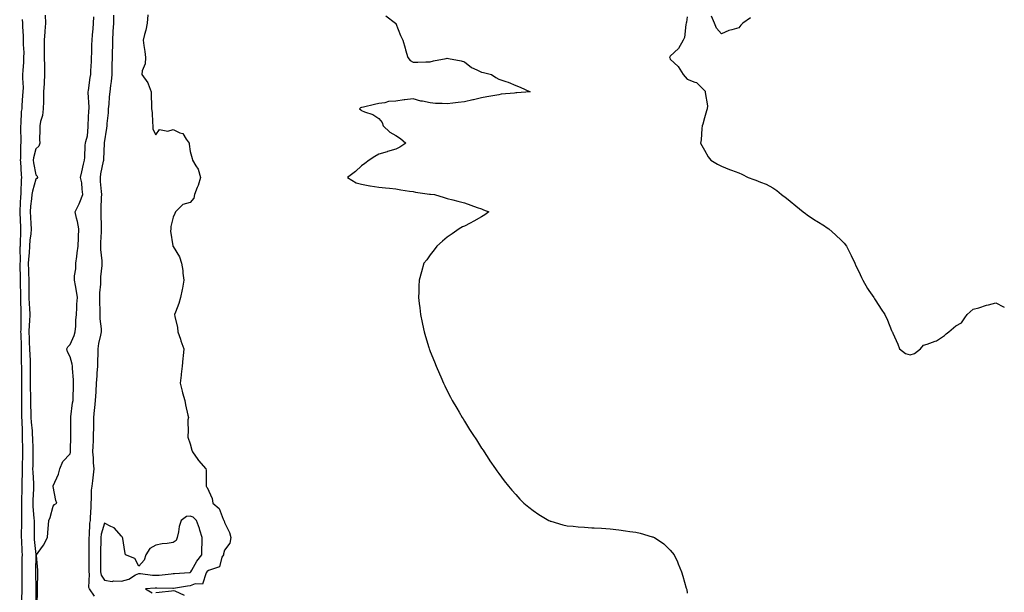
# Model space of a CAD drawing. Units: inches. Extents: x 905123 to 907763, y 7253018 to 7255658.
# Drawn here: x 907189 to 907763, y 7254340 to 7254674 of the extents above; entities that cross this region are included whole.
import ezdxf

# ---------------------------------------------------------------- set-up
doc = ezdxf.new("R2010")
doc.units = ezdxf.units.IN
doc.header["$MEASUREMENT"] = 0
doc.layers.add('Contour_90517253', color=7, linetype='Continuous', true_color=0xb2b826)

msp = doc.modelspace()

# ---------------------------------------------------------------- linework, layer by layer
at = {"layer": 'Contour_90517253'}
for points in [[(907203.38, 7254676.59, 3299), (907203.63, 7254671.92, 3299), (907203.27, 7254667.14, 3299), (907203.23, 7254666.74, 3299), (907202.91, 7254661.92, 3299), (907202.93, 7254657.05, 3299), (907202.91, 7254656.78, 3299), (907202.94, 7254651.92, 3299), (907203.03, 7254646.94, 3299), (907203.03, 7254646.9, 3299), (907203.13, 7254641.92, 3299), (907202.85, 7254637.12, 3299), (907202.82, 7254636.69, 3299), (907202.52, 7254631.92, 3299), (907202.49, 7254627.49, 3299), (907202.38, 7254626.25, 3299), (907202.34, 7254621.92, 3299), (907201.88, 7254618.09, 3299), (907200.74, 7254614.61, 3299), (907200.27, 7254611.92, 3299), (907200.33, 7254609.63, 3299), (907200.17, 7254604.04, 3299), (907200.24, 7254601.92, 3299), (907199.73, 7254600.24, 3299), (907198.05, 7254598.58, 3299), (907196.61, 7254593.37, 3299), (907196.43, 7254591.92, 3299), (907196.61, 7254590.47, 3299), (907198.05, 7254583.35, 3299), (907198.74, 7254582.6, 3299), (907198.95, 7254581.92, 3299), (907198.67, 7254581.3, 3299), (907198.05, 7254581, 3299), (907196.01, 7254573.96, 3299), (907195.74, 7254571.92, 3299), (907195.48, 7254569.35, 3299), (907194.9, 7254565.07, 3299), (907194.61, 7254561.92, 3299), (907194.8, 7254558.67, 3299), (907195.09, 7254554.89, 3299), (907195.26, 7254551.92, 3299), (907195.01, 7254548.88, 3299), (907194.53, 7254545.45, 3299), (907194.27, 7254541.92, 3299), (907194.04, 7254537.91, 3299), (907193.84, 7254536.14, 3299), (907193.61, 7254531.92, 3299), (907193.73, 7254527.59, 3299), (907193.78, 7254526.2, 3299), (907193.89, 7254521.92, 3299), (907193.9, 7254517.78, 3299), (907193.89, 7254516.08, 3299), (907193.9, 7254511.92, 3299), (907194.08, 7254507.96, 3299), (907194.27, 7254505.7, 3299), (907194.45, 7254501.92, 3299), (907194.28, 7254498.15, 3299), (907194.1, 7254495.87, 3299), (907193.94, 7254491.92, 3299), (907194.09, 7254487.96, 3299), (907194.2, 7254485.77, 3299), (907194.36, 7254481.92, 3299), (907194.46, 7254478.33, 3299), (907194.63, 7254475.34, 3299), (907194.73, 7254471.92, 3299), (907194.71, 7254468.58, 3299), (907194.66, 7254465.31, 3299), (907194.64, 7254461.92, 3299), (907194.71, 7254458.58, 3299), (907194.86, 7254455.11, 3299), (907194.93, 7254451.92, 3299), (907194.96, 7254448.83, 3299), (907195.05, 7254444.92, 3299), (907195.08, 7254441.92, 3299), (907195.25, 7254439.13, 3299), (907195.78, 7254434.19, 3299), (907195.94, 7254431.92, 3299), (907195.99, 7254429.86, 3299), (907196.26, 7254423.71, 3299), (907196.31, 7254421.92, 3299), (907196.27, 7254420.14, 3299), (907196.17, 7254413.8, 3299), (907196.14, 7254411.92, 3299), (907196.17, 7254410.04, 3299), (907196.57, 7254403.4, 3299), (907196.59, 7254401.92, 3299), (907196.55, 7254400.42, 3299), (907196.33, 7254393.64, 3299), (907196.28, 7254391.92, 3299), (907196.34, 7254390.21, 3299), (907196.91, 7254383.05, 3299), (907196.96, 7254381.92, 3299), (907196.95, 7254380.82, 3299), (907196.95, 7254373.01, 3299), (907196.94, 7254371.92, 3299), (907197.01, 7254370.88, 3299), (907198, 7254361.98, 3299), (907198, 7254361.92, 3299), (907198, 7254361.87, 3299), (907197.9, 7254352.07, 3299), (907197.9, 7254351.92, 3299), (907197.9, 7254351.77, 3299), (907197.92, 7254342.05, 3299), (907197.92, 7254341.79, 3299), (907197.95, 7254332.02, 3299)], [(907263.26, 7254676.71, 3300), (907262.86, 7254671.92, 3300), (907262.24, 7254667.72, 3300), (907261.39, 7254665.27, 3300), (907260.7, 7254661.92, 3300), (907261.07, 7254658.9, 3300), (907261.56, 7254655.43, 3300), (907261.96, 7254651.92, 3300), (907261.78, 7254648.19, 3300), (907260.13, 7254644, 3300), (907259.93, 7254641.92, 3300), (907263.31, 7254637.17, 3300), (907263.45, 7254636.52, 3300), (907265.24, 7254631.92, 3300), (907265.29, 7254629.17, 3300), (907265.41, 7254624.56, 3300), (907265.47, 7254621.92, 3300), (907265.87, 7254619.74, 3300), (907266.03, 7254613.94, 3300), (907266.32, 7254611.92, 3300), (907266.28, 7254610.15, 3300), (907268.05, 7254606.71, 3300), (907270.17, 7254609.8, 3300), (907275.08, 7254608.95, 3300), (907278.05, 7254609.83, 3300), (907282.07, 7254607.9, 3300), (907283.71, 7254607.58, 3300), (907285.69, 7254604.28, 3300), (907287.5, 7254601.92, 3300), (907287.39, 7254601.27, 3300), (907288.05, 7254597.13, 3300), (907289.17, 7254593.04, 3300), (907289.35, 7254591.92, 3300), (907291.27, 7254588.71, 3300), (907292.79, 7254586.66, 3300), (907294.09, 7254581.92, 3300), (907292.71, 7254577.25, 3300), (907292.16, 7254576.03, 3300), (907290.62, 7254571.92, 3300), (907290.09, 7254569.88, 3300), (907288.05, 7254567.24, 3300), (907283.75, 7254566.22, 3300), (907279.42, 7254561.92, 3300), (907279.18, 7254560.79, 3300), (907278.05, 7254558.81, 3300), (907276.74, 7254553.23, 3300), (907276.83, 7254551.92, 3300), (907276.62, 7254550.49, 3300), (907277.96, 7254542.01, 3300), (907277.93, 7254541.92, 3300), (907277.91, 7254541.78, 3300), (907278.05, 7254541.62, 3300), (907281.76, 7254535.63, 3300), (907283.02, 7254531.92, 3300), (907283.83, 7254527.7, 3300), (907283.8, 7254526.17, 3300), (907284.37, 7254521.92, 3300), (907283.48, 7254517.35, 3300), (907283.33, 7254516.64, 3300), (907282.44, 7254511.92, 3300), (907281.5, 7254508.47, 3300), (907279.41, 7254503.28, 3300), (907278.95, 7254501.92, 3300), (907279.07, 7254500.9, 3300), (907280.6, 7254494.47, 3300), (907280.81, 7254491.92, 3300), (907282.31, 7254487.65, 3300), (907282.68, 7254486.55, 3300), (907284.42, 7254481.92, 3300), (907283.95, 7254477.83, 3300), (907283.7, 7254476.28, 3300), (907283.28, 7254471.92, 3300), (907282.81, 7254467.16, 3300), (907282.76, 7254466.63, 3300), (907282.28, 7254461.92, 3300), (907283.32, 7254457.19, 3300), (907283.63, 7254456.34, 3300), (907284.86, 7254451.92, 3300), (907285.4, 7254449.27, 3300), (907286.69, 7254443.28, 3300), (907286.98, 7254441.92, 3300), (907286.76, 7254440.63, 3300), (907286.95, 7254433.02, 3300), (907286.65, 7254431.92, 3300), (907286.6, 7254430.47, 3300), (907288.05, 7254426.62, 3300), (907288.93, 7254422.8, 3300), (907289.41, 7254421.92, 3300), (907292.47, 7254417.5, 3300), (907292.93, 7254416.8, 3300), (907297.18, 7254411.92, 3300), (907297.29, 7254411.16, 3300), (907297.39, 7254402.58, 3300), (907297.47, 7254401.92, 3300), (907297.66, 7254401.54, 3300), (907298.05, 7254401.07, 3300), (907300.87, 7254394.74, 3300), (907301.32, 7254391.92, 3300), (907305.04, 7254388.91, 3300), (907307.26, 7254382.7, 3300), (907307.69, 7254381.92, 3300), (907307.78, 7254381.65, 3300), (907308.05, 7254380.71, 3300), (907311.06, 7254374.93, 3300), (907311.69, 7254371.92, 3300), (907311.24, 7254368.74, 3300), (907308.05, 7254364.54, 3300), (907307.47, 7254362.5, 3300), (907307.39, 7254361.92, 3300), (907306.57, 7254360.45, 3300), (907305.18, 7254354.78, 3300), (907298.77, 7254352.63, 3300), (907298.05, 7254352.19, 3300), (907297.93, 7254352.04, 3300), (907297.86, 7254351.92, 3300), (907297.46, 7254351.33, 3300), (907295.31, 7254344.66, 3300), (907291, 7254344.88, 3300), (907288.05, 7254343.68, 3300), (907286.47, 7254343.5, 3300), (907278.3, 7254342.17, 3300), (907278.05, 7254342.14, 3300), (907277.84, 7254342.13, 3300), (907268.53, 7254342.4, 3300), (907268.05, 7254342.38, 3300), (907267.58, 7254342.39, 3300), (907262.07, 7254341.92, 3300), (907265.85, 7254339.71, 3300)], [(907190.07, 7254673.94, 3300), (907190.18, 7254671.92, 3300), (907190.22, 7254669.75, 3300), (907190.55, 7254664.41, 3300), (907190.58, 7254661.92, 3300), (907190.56, 7254659.41, 3300), (907190.91, 7254654.77, 3300), (907190.89, 7254651.92, 3300), (907190.75, 7254649.22, 3300), (907190.38, 7254644.24, 3300), (907190.25, 7254641.92, 3300), (907190.18, 7254639.78, 3300), (907190.53, 7254634.4, 3300), (907190.46, 7254631.92, 3300), (907190.28, 7254629.69, 3300), (907189.91, 7254623.79, 3300), (907189.76, 7254621.92, 3300), (907189.52, 7254620.45, 3300), (907189.25, 7254613.11, 3300), (907189.09, 7254611.92, 3300), (907189.09, 7254610.88, 3300), (907189.22, 7254603.09, 3300), (907189.22, 7254601.92, 3300), (907189.06, 7254600.91, 3300), (907189, 7254592.87, 3300), (907188.88, 7254591.92, 3300), (907189, 7254590.97, 3300), (907189.49, 7254583.37, 3300), (907189.7, 7254581.92, 3300), (907189.45, 7254580.52, 3300), (907189.34, 7254573.21, 3300), (907189.17, 7254571.92, 3300), (907189.07, 7254570.9, 3300), (907188.64, 7254562.51, 3300), (907188.59, 7254561.92, 3300), (907188.62, 7254561.35, 3300), (907189, 7254552.87, 3300), (907189.05, 7254551.92, 3300), (907188.98, 7254550.99, 3300), (907188.86, 7254542.72, 3300), (907188.8, 7254541.92, 3300), (907188.75, 7254541.22, 3300), (907188.78, 7254532.64, 3300), (907188.74, 7254531.92, 3300), (907188.76, 7254531.22, 3300), (907188.92, 7254522.79, 3300), (907188.94, 7254521.92, 3300), (907188.95, 7254521.02, 3300), (907189.09, 7254512.96, 3300), (907189.09, 7254511.92, 3300), (907189.14, 7254510.83, 3300), (907189.22, 7254503.09, 3300), (907189.28, 7254501.92, 3300), (907189.22, 7254500.75, 3300), (907189.17, 7254493.03, 3300), (907189.12, 7254491.92, 3300), (907189.16, 7254490.81, 3300), (907189.42, 7254483.29, 3300), (907189.48, 7254481.92, 3300), (907189.51, 7254480.46, 3300), (907189.54, 7254473.41, 3300), (907189.58, 7254471.92, 3300), (907189.57, 7254470.4, 3300), (907189.61, 7254463.47, 3300), (907189.6, 7254461.92, 3300), (907189.63, 7254460.34, 3300), (907189.63, 7254453.5, 3300), (907189.67, 7254451.92, 3300), (907189.69, 7254450.29, 3300), (907189.69, 7254443.56, 3300), (907189.71, 7254441.92, 3300), (907189.82, 7254440.15, 3300), (907189.94, 7254433.81, 3300), (907190.07, 7254431.92, 3300), (907190.12, 7254429.85, 3300), (907190.15, 7254424.03, 3300), (907190.21, 7254421.92, 3300), (907190.16, 7254419.81, 3300), (907189.99, 7254413.86, 3300), (907189.95, 7254411.92, 3300), (907189.98, 7254409.99, 3300), (907189.84, 7254403.71, 3300), (907189.88, 7254401.92, 3300), (907189.82, 7254400.15, 3300), (907189.62, 7254393.49, 3300), (907189.57, 7254391.92, 3300), (907189.63, 7254390.34, 3300), (907189.59, 7254383.46, 3300), (907189.65, 7254381.92, 3300), (907189.64, 7254380.33, 3300), (907189.5, 7254373.38, 3300), (907189.49, 7254371.92, 3300), (907189.59, 7254370.38, 3300), (907189.82, 7254363.69, 3300), (907189.95, 7254361.92, 3300), (907189.92, 7254360.05, 3300), (907189.79, 7254353.67, 3300), (907189.77, 7254351.92, 3300), (907189.77, 7254350.2, 3300), (907189.78, 7254343.65, 3300), (907189.78, 7254341.92, 3300), (907189.75, 7254340.21, 3300), (907189.53, 7254333.4, 3300)], [(907198.78, 7254332.65, 3299), (907198.97, 7254341, 3299), (907198.99, 7254341.92, 3299), (907198.99, 7254342.86, 3299), (907199.14, 7254350.83, 3299), (907199.14, 7254351.92, 3299), (907199.08, 7254352.95, 3299), (907198.46, 7254361.51, 3299), (907198.43, 7254361.92, 3299), (907199.32, 7254363.2, 3299), (907202.49, 7254367.48, 3299), (907204.87, 7254371.92, 3299), (907205.01, 7254374.96, 3299), (907205.41, 7254379.27, 3299), (907205.54, 7254381.92, 3299), (907206.31, 7254383.67, 3299), (907208.05, 7254390.25, 3299), (907208.88, 7254391.1, 3299), (907210.33, 7254391.92, 3299), (907209.61, 7254393.48, 3299), (907208.05, 7254401.69, 3299), (907208.04, 7254401.91, 3299), (907208.04, 7254401.93, 3299), (907208.05, 7254401.99, 3299), (907211.18, 7254408.8, 3299), (907212.05, 7254411.92, 3299), (907213.69, 7254416.29, 3299), (907218.05, 7254420.68, 3299), (907218.16, 7254421.8, 3299), (907218.17, 7254421.92, 3299), (907218.18, 7254422.05, 3299), (907218.45, 7254431.53, 3299), (907218.48, 7254431.92, 3299), (907218.5, 7254432.38, 3299), (907218.35, 7254441.62, 3299), (907218.37, 7254441.92, 3299), (907218.43, 7254442.29, 3299), (907219.48, 7254450.49, 3299), (907219.7, 7254451.92, 3299), (907219.78, 7254453.66, 3299), (907219.96, 7254460.02, 3299), (907220.06, 7254461.92, 3299), (907220.03, 7254463.89, 3299), (907219.41, 7254470.56, 3299), (907219.38, 7254471.92, 3299), (907219.16, 7254473.03, 3299), (907218.05, 7254477.4, 3299), (907216.39, 7254480.26, 3299), (907216.12, 7254481.92, 3299), (907216.74, 7254483.23, 3299), (907218.05, 7254484.43, 3299), (907220.31, 7254489.66, 3299), (907220.99, 7254491.92, 3299), (907221.28, 7254495.15, 3299), (907221.36, 7254498.62, 3299), (907221.7, 7254501.92, 3299), (907222, 7254505.87, 3299), (907221.96, 7254508.01, 3299), (907222.3, 7254511.92, 3299), (907221.64, 7254515.51, 3299), (907221.11, 7254518.86, 3299), (907220.57, 7254521.92, 3299), (907220.64, 7254524.51, 3299), (907221.28, 7254528.69, 3299), (907221.35, 7254531.92, 3299), (907221.88, 7254535.75, 3299), (907222.06, 7254537.91, 3299), (907222.69, 7254541.92, 3299), (907222.86, 7254546.73, 3299), (907222.85, 7254547.12, 3299), (907223.04, 7254551.92, 3299), (907222.27, 7254556.15, 3299), (907221.78, 7254558.19, 3299), (907221.02, 7254561.92, 3299), (907223.38, 7254566.59, 3299), (907223.72, 7254567.59, 3299), (907225.48, 7254571.92, 3299), (907224.94, 7254575.03, 3299), (907224.86, 7254578.73, 3299), (907224.08, 7254581.92, 3299), (907224.88, 7254585.09, 3299), (907225.78, 7254589.65, 3299), (907226.31, 7254591.92, 3299), (907226.51, 7254593.45, 3299), (907226.85, 7254600.72, 3299), (907226.99, 7254601.92, 3299), (907227.17, 7254602.81, 3299), (907228.05, 7254606.25, 3299), (907228.46, 7254611.52, 3299), (907228.49, 7254611.92, 3299), (907228.53, 7254612.4, 3299), (907228.98, 7254620.99, 3299), (907229.05, 7254621.92, 3299), (907229.06, 7254622.93, 3299), (907228.58, 7254631.39, 3299), (907228.58, 7254631.92, 3299), (907228.69, 7254632.56, 3299), (907229.76, 7254640.21, 3299), (907230.08, 7254641.92, 3299), (907230.18, 7254644.06, 3299), (907230.43, 7254649.55, 3299), (907230.55, 7254651.92, 3299), (907230.68, 7254654.55, 3299), (907230.69, 7254659.28, 3299), (907230.83, 7254661.92, 3299), (907231.12, 7254664.99, 3299), (907231.37, 7254668.61, 3299), (907231.69, 7254671.92, 3299), (907231.77, 7254675.64, 3299)], [(907232.3, 7254337.67, 3300), (907229.39, 7254341.92, 3300), (907229, 7254342.88, 3300), (907229.3, 7254350.66, 3300), (907229.04, 7254351.92, 3300), (907229.04, 7254352.91, 3300), (907229.19, 7254360.78, 3300), (907229.19, 7254361.92, 3300), (907229.2, 7254363.07, 3300), (907229.14, 7254370.84, 3300), (907229.15, 7254371.92, 3300), (907229.33, 7254373.21, 3300), (907229.59, 7254380.38, 3300), (907229.89, 7254381.92, 3300), (907229.84, 7254383.71, 3300), (907230.37, 7254389.61, 3300), (907230.31, 7254391.92, 3300), (907230.56, 7254394.43, 3300), (907230.5, 7254399.48, 3300), (907230.81, 7254401.92, 3300), (907231.19, 7254405.06, 3300), (907231.56, 7254408.41, 3300), (907232, 7254411.92, 3300), (907231.69, 7254415.56, 3300), (907231.61, 7254418.37, 3300), (907231.34, 7254421.92, 3300), (907231.43, 7254425.3, 3300), (907231.62, 7254428.35, 3300), (907231.72, 7254431.92, 3300), (907231.75, 7254435.61, 3300), (907231.88, 7254438.09, 3300), (907231.91, 7254441.92, 3300), (907232.31, 7254446.18, 3300), (907232.39, 7254447.58, 3300), (907232.83, 7254451.92, 3300), (907233.12, 7254456.85, 3300), (907233.13, 7254457.01, 3300), (907233.45, 7254461.92, 3300), (907233.69, 7254466.28, 3300), (907233.84, 7254467.7, 3300), (907234.09, 7254471.92, 3300), (907234.13, 7254475.85, 3300), (907234.29, 7254478.16, 3300), (907234.32, 7254481.92, 3300), (907234.83, 7254485.14, 3300), (907235.98, 7254489.86, 3300), (907236.37, 7254491.92, 3300), (907236.31, 7254493.66, 3300), (907235.58, 7254499.45, 3300), (907235.52, 7254501.92, 3300), (907235.52, 7254504.45, 3300), (907235.29, 7254509.17, 3300), (907235.3, 7254511.92, 3300), (907235.35, 7254514.62, 3300), (907235.88, 7254519.75, 3300), (907235.94, 7254521.92, 3300), (907235.99, 7254523.98, 3300), (907236.65, 7254530.51, 3300), (907236.69, 7254531.92, 3300), (907236.67, 7254533.3, 3300), (907235.96, 7254539.83, 3300), (907235.93, 7254541.92, 3300), (907236, 7254543.97, 3300), (907236.24, 7254550.11, 3300), (907236.31, 7254551.92, 3300), (907236.26, 7254553.72, 3300), (907236.16, 7254560.03, 3300), (907236.1, 7254561.92, 3300), (907236.21, 7254563.76, 3300), (907236.33, 7254570.19, 3300), (907236.42, 7254571.92, 3300), (907236.33, 7254573.64, 3300), (907235.76, 7254579.63, 3300), (907235.64, 7254581.92, 3300), (907235.91, 7254584.07, 3300), (907237.54, 7254591.41, 3300), (907237.62, 7254591.92, 3300), (907237.63, 7254592.34, 3300), (907238.04, 7254601.9, 3300), (907238.04, 7254601.93, 3300), (907238.05, 7254602.05, 3300), (907239.42, 7254610.55, 3300), (907239.54, 7254611.92, 3300), (907239.59, 7254613.46, 3300), (907240.32, 7254619.65, 3300), (907240.37, 7254621.92, 3300), (907240.72, 7254624.59, 3300), (907240.98, 7254628.99, 3300), (907241.43, 7254631.92, 3300), (907241.76, 7254635.62, 3300), (907242.17, 7254637.8, 3300), (907242.46, 7254641.92, 3300), (907242.54, 7254646.4, 3300), (907242.58, 7254647.4, 3300), (907242.65, 7254651.92, 3300), (907242.8, 7254656.68, 3300), (907242.84, 7254657.13, 3300), (907242.98, 7254661.92, 3300), (907243.2, 7254666.77, 3300), (907243.21, 7254667.08, 3300), (907243.42, 7254671.92, 3300), (907243.46, 7254676.51, 3300)], [(907402.21, 7254676.08, 3299), (907407.75, 7254671.92, 3299), (907407.93, 7254671.79, 3299), (907408.05, 7254671.68, 3299), (907410.83, 7254664.69, 3299), (907412.01, 7254661.92, 3299), (907413.42, 7254657.29, 3299), (907413.71, 7254656.26, 3299), (907415.01, 7254651.92, 3299), (907416.29, 7254650.16, 3299), (907418.05, 7254649.12, 3299), (907420.83, 7254649.14, 3299), (907425.49, 7254649.36, 3299), (907428.05, 7254649.39, 3299), (907429.99, 7254649.99, 3299), (907437.43, 7254651.3, 3299), (907438.05, 7254651.46, 3299), (907438.68, 7254651.29, 3299), (907446.1, 7254649.97, 3299), (907448.05, 7254649.29, 3299), (907452.24, 7254646.11, 3299), (907455.26, 7254644.71, 3299), (907458.05, 7254643.21, 3299), (907459.21, 7254643.07, 3299), (907463.84, 7254641.92, 3299), (907466.38, 7254640.25, 3299), (907468.05, 7254639.19, 3299), (907472.19, 7254637.78, 3299), (907473.52, 7254637.39, 3299), (907478.05, 7254635.62, 3299), (907480.65, 7254634.52, 3299), (907486.32, 7254631.92, 3299), (907478.68, 7254631.29, 3299), (907478.05, 7254631.24, 3299), (907477.23, 7254631.11, 3299), (907469.57, 7254630.4, 3299), (907468.05, 7254630.11, 3299), (907465.82, 7254629.69, 3299), (907461.04, 7254628.92, 3299), (907458.05, 7254628.3, 3299), (907453.37, 7254627.24, 3299), (907452.85, 7254627.12, 3299), (907448.05, 7254626.08, 3299), (907444.41, 7254625.55, 3299), (907441.33, 7254625.2, 3299), (907438.05, 7254624.76, 3299), (907434.98, 7254624.99, 3299), (907431.19, 7254625.06, 3299), (907428.05, 7254625.33, 3299), (907423.66, 7254626.3, 3299), (907422.61, 7254626.48, 3299), (907418.05, 7254627.68, 3299), (907413.23, 7254627.11, 3299), (907412.89, 7254627.09, 3299), (907408.05, 7254626.43, 3299), (907403.8, 7254626.17, 3299), (907401.62, 7254625.48, 3299), (907398.05, 7254625.12, 3299), (907395.52, 7254624.45, 3299), (907389.07, 7254622.95, 3299), (907388.05, 7254622.68, 3299), (907387.44, 7254622.53, 3299), (907386.75, 7254621.92, 3299), (907387.54, 7254621.41, 3299), (907388.05, 7254620.99, 3299), (907389.73, 7254620.24, 3299), (907394.7, 7254618.57, 3299), (907398.05, 7254616.33, 3299), (907400.05, 7254613.92, 3299), (907400.64, 7254611.92, 3299), (907404.52, 7254608.39, 3299), (907408.05, 7254606.46, 3299), (907410.75, 7254604.62, 3299), (907413.84, 7254601.92, 3299), (907410.42, 7254599.55, 3299), (907408.05, 7254598.42, 3299), (907403.08, 7254596.96, 3299), (907403.03, 7254596.94, 3299), (907398.05, 7254595.42, 3299), (907395.79, 7254594.19, 3299), (907392.39, 7254591.92, 3299), (907389.97, 7254590.01, 3299), (907388.05, 7254588.59, 3299), (907384.59, 7254585.38, 3299), (907379.81, 7254581.92, 3299), (907384.86, 7254578.73, 3299), (907388.05, 7254578.07, 3299), (907392.88, 7254577.1, 3299), (907393.13, 7254577.01, 3299), (907398.05, 7254576.3, 3299), (907401.9, 7254575.77, 3299), (907404.35, 7254575.62, 3299), (907408.05, 7254575.18, 3299), (907410.87, 7254574.73, 3299), (907416, 7254573.97, 3299), (907418.05, 7254573.66, 3299), (907419.52, 7254573.39, 3299), (907427.76, 7254572.21, 3299), (907428.05, 7254572.16, 3299), (907428.27, 7254572.14, 3299), (907430.55, 7254571.92, 3299), (907436.28, 7254570.14, 3299), (907438.05, 7254569.55, 3299), (907441.18, 7254568.79, 3299), (907444.25, 7254568.11, 3299), (907448.05, 7254567.14, 3299), (907451.84, 7254565.71, 3299), (907455.54, 7254564.43, 3299), (907458.05, 7254563.53, 3299), (907459.24, 7254563.11, 3299), (907462.33, 7254561.92, 3299), (907459.89, 7254560.08, 3299), (907458.05, 7254558.88, 3299), (907453.62, 7254556.35, 3299), (907451.44, 7254555.31, 3299), (907448.05, 7254553.58, 3299), (907446.94, 7254553.03, 3299), (907444.92, 7254551.92, 3299), (907440.88, 7254549.09, 3299), (907438.05, 7254547.08, 3299), (907435.28, 7254544.69, 3299), (907432.03, 7254541.92, 3299), (907430.34, 7254539.63, 3299), (907428.05, 7254536.71, 3299), (907426.05, 7254533.91, 3299), (907424.45, 7254531.92, 3299), (907423.05, 7254526.92, 3299), (907421.59, 7254521.92, 3299), (907421.41, 7254518.56, 3299), (907421.37, 7254515.24, 3299), (907421.22, 7254511.92, 3299), (907421.66, 7254508.31, 3299), (907422.02, 7254505.89, 3299), (907422.51, 7254501.92, 3299), (907423.46, 7254497.33, 3299), (907423.66, 7254496.3, 3299), (907424.6, 7254491.92, 3299), (907425.38, 7254489.25, 3299), (907427.31, 7254482.66, 3299), (907427.53, 7254481.92, 3299), (907427.67, 7254481.54, 3299), (907428.05, 7254480.5, 3299), (907430.5, 7254474.37, 3299), (907431.48, 7254471.92, 3299), (907433.53, 7254467.4, 3299), (907434.26, 7254465.71, 3299), (907435.91, 7254461.92, 3299), (907436.59, 7254460.46, 3299), (907438.05, 7254457.42, 3299), (907439.94, 7254453.81, 3299), (907440.94, 7254451.92, 3299), (907443.56, 7254447.43, 3299), (907444.94, 7254445.04, 3299), (907446.73, 7254441.92, 3299), (907447.22, 7254441.1, 3299), (907448.05, 7254439.71, 3299), (907451.09, 7254434.96, 3299), (907453.03, 7254431.92, 3299), (907455, 7254428.87, 3299), (907458.05, 7254424.11, 3299), (907458.93, 7254422.81, 3299), (907459.52, 7254421.92, 3299), (907462.29, 7254417.68, 3299), (907462.89, 7254416.75, 3299), (907466.1, 7254411.92, 3299), (907466.91, 7254410.78, 3299), (907468.05, 7254409.23, 3299), (907471.21, 7254405.08, 3299), (907473.71, 7254401.92, 3299), (907475.71, 7254399.58, 3299), (907478.05, 7254396.95, 3299), (907480.46, 7254394.32, 3299), (907482.77, 7254391.92, 3299), (907485.7, 7254389.58, 3299), (907488.05, 7254387.77, 3299), (907491.54, 7254385.41, 3299), (907497.28, 7254381.92, 3299), (907497.8, 7254381.67, 3299), (907498.05, 7254381.56, 3299), (907498.53, 7254381.44, 3299), (907505.51, 7254379.38, 3299), (907508.05, 7254378.83, 3299), (907511.4, 7254378.56, 3299), (907514.31, 7254378.18, 3299), (907518.05, 7254377.9, 3299), (907522.3, 7254377.67, 3299), (907523.69, 7254377.56, 3299), (907528.05, 7254377.34, 3299), (907533.05, 7254376.92, 3299), (907538.05, 7254376.48, 3299), (907542.06, 7254375.93, 3299), (907544.44, 7254375.53, 3299), (907548.05, 7254375.01, 3299), (907550.62, 7254374.49, 3299), (907557.57, 7254372.4, 3299), (907558.05, 7254372.28, 3299), (907558.32, 7254372.19, 3299), (907558.91, 7254371.92, 3299), (907564.32, 7254368.19, 3299), (907568.05, 7254364.56, 3299), (907569.33, 7254363.2, 3299), (907570.31, 7254361.92, 3299), (907572.25, 7254357.72, 3299), (907572.78, 7254356.65, 3299), (907574.73, 7254351.92, 3299), (907575.55, 7254349.42, 3299), (907577.47, 7254342.5, 3299), (907577.64, 7254341.92, 3299), (907577.7, 7254341.58, 3299), (907578.05, 7254339.55, 3299)], [(907578.05, 7254675.51, 3298), (907577.59, 7254672.38, 3298), (907577.43, 7254671.92, 3298), (907577.17, 7254671.03, 3298), (907576.5, 7254663.47, 3298), (907575.64, 7254661.92, 3298), (907572.91, 7254657.06, 3298), (907568.05, 7254652.72, 3298), (907567.81, 7254652.16, 3298), (907567.77, 7254651.92, 3298), (907567.8, 7254651.68, 3298), (907568.05, 7254650.95, 3298), (907572.68, 7254646.55, 3298), (907575.62, 7254641.92, 3298), (907576.78, 7254640.65, 3298), (907578.05, 7254639.24, 3298), (907582.55, 7254637.42, 3298), (907583.42, 7254637.29, 3298), (907588.05, 7254632.57, 3298), (907588.41, 7254632.28, 3298), (907588.56, 7254631.92, 3298), (907588.54, 7254631.43, 3298), (907589.77, 7254623.64, 3298), (907589.69, 7254621.92, 3298), (907589.2, 7254620.77, 3298), (907588.05, 7254616.69, 3298), (907587.06, 7254612.91, 3298), (907586.82, 7254611.92, 3298), (907586.6, 7254610.47, 3298), (907586.09, 7254603.88, 3298), (907585.68, 7254601.92, 3298), (907586.59, 7254600.46, 3298), (907588.05, 7254597.73, 3298), (907590.15, 7254594.02, 3298), (907591.79, 7254591.92, 3298), (907595.71, 7254589.58, 3298), (907598.05, 7254588.39, 3298), (907602.69, 7254586.57, 3298), (907603.81, 7254586.17, 3298), (907608.05, 7254584.56, 3298), (907609.9, 7254583.78, 3298), (907613.5, 7254581.92, 3298), (907616.93, 7254580.8, 3298), (907618.05, 7254580.4, 3298), (907620.75, 7254579.22, 3298), (907624.06, 7254577.93, 3298), (907628.05, 7254575.88, 3298), (907630.39, 7254574.25, 3298), (907633.06, 7254571.92, 3298), (907635.86, 7254569.73, 3298), (907638.05, 7254567.98, 3298), (907641.42, 7254565.29, 3298), (907645.65, 7254561.92, 3298), (907647, 7254560.87, 3298), (907648.05, 7254560.15, 3298), (907652.93, 7254556.8, 3298), (907653.54, 7254556.43, 3298), (907658.05, 7254553.6, 3298), (907659.07, 7254552.95, 3298), (907660.68, 7254551.92, 3298), (907664.51, 7254548.38, 3298), (907668.05, 7254545.18, 3298), (907669.62, 7254543.49, 3298), (907670.88, 7254541.92, 3298), (907673.25, 7254537.13, 3298), (907673.6, 7254536.37, 3298), (907675.71, 7254531.92, 3298), (907676.46, 7254530.33, 3298), (907678.05, 7254527.12, 3298), (907679.64, 7254523.51, 3298), (907680.38, 7254521.92, 3298), (907683.19, 7254517.06, 3298), (907683.98, 7254515.99, 3298), (907686.86, 7254511.92, 3298), (907687.28, 7254511.16, 3298), (907688.05, 7254509.88, 3298), (907691.21, 7254505.08, 3298), (907693.34, 7254501.92, 3298), (907694.88, 7254498.75, 3298), (907697.28, 7254492.69, 3298), (907697.61, 7254491.92, 3298), (907697.78, 7254491.65, 3298), (907698.05, 7254491.06, 3298), (907700.91, 7254484.78, 3298), (907701.82, 7254481.92, 3298), (907705.28, 7254479.15, 3298), (907708.05, 7254478.52, 3298), (907710.69, 7254479.28, 3298), (907714.04, 7254481.92, 3298), (907715.84, 7254484.13, 3298), (907718.05, 7254484.77, 3298), (907722.57, 7254486.44, 3298), (907723.38, 7254486.59, 3298), (907728.05, 7254489.77, 3298), (907729.17, 7254490.81, 3298), (907730.73, 7254491.92, 3298), (907734.64, 7254495.33, 3298), (907738.05, 7254497.21, 3298), (907740.02, 7254499.95, 3298), (907741.41, 7254501.92, 3298), (907744.93, 7254505.04, 3298), (907748.05, 7254505.97, 3298), (907752.54, 7254507.43, 3298), (907753.81, 7254507.68, 3298), (907758.05, 7254508.81, 3298), (907762.54, 7254506.41, 3298), (907763, 7254506.24, 3298)], [(907614.99, 7254674.99, 3298), (907610.37, 7254671.92, 3298), (907609.26, 7254670.71, 3298), (907608.05, 7254669.1, 3298), (907604.03, 7254667.9, 3298), (907602.29, 7254667.67, 3298), (907598.05, 7254665.67, 3298), (907595.16, 7254669.04, 3298), (907594, 7254671.92, 3298), (907592.12, 7254675.99, 3298)], [(907268.05, 7254339.83, 3300), (907269.9, 7254340.07, 3300), (907277.07, 7254340.94, 3300), (907278.05, 7254341.06, 3300), (907279.11, 7254340.86, 3300), (907284.53, 7254338.4, 3300)]]:
    msp.add_polyline3d(points, dxfattribs=at)
msp.add_polyline3d([(907288.05, 7254351.58, 3301), (907288.29, 7254351.68, 3301), (907288.46, 7254351.92, 3301), (907289.06, 7254352.93, 3301), (907291.88, 7254358.09, 3301), (907294.78, 7254361.92, 3301), (907294.87, 7254365.09, 3301), (907294.98, 7254368.85, 3301), (907295.07, 7254371.92, 3301), (907293.68, 7254376.29, 3301), (907293.41, 7254377.28, 3301), (907291.75, 7254381.92, 3301), (907289.85, 7254383.72, 3301), (907288.05, 7254384.39, 3301), (907285.83, 7254384.15, 3301), (907282.87, 7254381.92, 3301), (907281.61, 7254378.36, 3301), (907281.29, 7254375.16, 3301), (907280.51, 7254371.92, 3301), (907279.8, 7254370.17, 3301), (907278.05, 7254368.99, 3301), (907274.53, 7254368.39, 3301), (907271.75, 7254368.23, 3301), (907268.05, 7254367.41, 3301), (907264.45, 7254365.52, 3301), (907262.27, 7254361.92, 3301), (907261.29, 7254358.68, 3301), (907258.05, 7254355.22, 3301), (907255.76, 7254359.63, 3301), (907250.38, 7254361.92, 3301), (907249.94, 7254363.81, 3301), (907248.7, 7254371.28, 3301), (907248.56, 7254371.92, 3301), (907248.4, 7254372.27, 3301), (907248.05, 7254372.7, 3301), (907243.67, 7254377.54, 3301), (907241.68, 7254378.29, 3301), (907238.05, 7254380.24, 3301), (907236.15, 7254373.82, 3301), (907235.87, 7254371.92, 3301), (907235.85, 7254369.72, 3301), (907235.72, 7254364.25, 3301), (907235.7, 7254361.92, 3301), (907235.7, 7254359.57, 3301), (907235.82, 7254354.15, 3301), (907235.82, 7254351.92, 3301), (907236.21, 7254350.08, 3301), (907238.05, 7254347.03, 3301), (907242.53, 7254346.39, 3301), (907243.28, 7254346.69, 3301), (907248.05, 7254346.44, 3301), (907252.31, 7254347.66, 3301), (907256.22, 7254350.09, 3301), (907258.05, 7254350.98, 3301), (907259.01, 7254350.95, 3301), (907266.11, 7254349.98, 3301), (907268.05, 7254349.93, 3301), (907269.96, 7254350.02, 3301), (907276.97, 7254350.84, 3301), (907278.05, 7254350.89, 3301), (907278.97, 7254351, 3301), (907287.66, 7254351.54, 3301)], close=True, dxfattribs=at)

doc.saveas('drawing.dxf')
